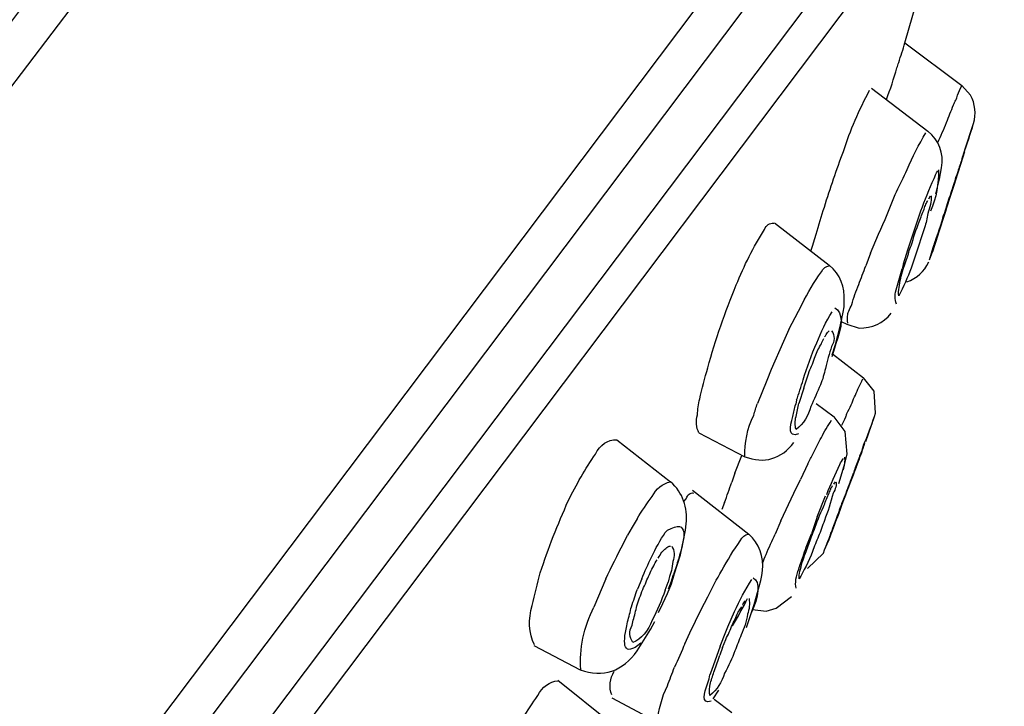
# Model space of a CAD drawing. Extents: x 60 to 154, y 89 to 231.
# Drawn here: x 143 to 146, y 206 to 208 of the extents above; entities that cross this region are included whole.
import ezdxf

# ---------------------------------------------------------------- set-up
doc = ezdxf.new("R2010")
doc.units = 0
doc.header["$MEASUREMENT"] = 0
doc.layers.add('EBENE_2', color=7, linetype='CONTINUOUS')

# ---------------------------------------------------------------- blocks, each defined once
blk = doc.blocks.new('BLOCK_2')
at = {"layer": 'EBENE_2', "color": 7}
for points in [[(141.3313, 203.0673), (145.8317, 209.0384)], [(145.8699, 208.9138), (141.4161, 203.0034)], [(138.874, 199.4159), (145.7604, 208.5505)], [(145.7435, 208.3814), (137.4752, 197.4077)], [(145.5995, 207.8817), (145.7435, 208.3814)], [(145.5995, 207.8817), (145.7542, 207.7656)], [(145.5082, 207.7587), (145.6618, 207.641)], [(145.7779, 207.7392), (145.7542, 207.7656)], [(145.7628, 207.5907), (145.7865, 207.6621)], [(145.6019, 207.5286), (145.606, 207.5373)], [(145.6935, 207.5108), (145.6994, 207.542)], [(145.6835, 207.4708), (145.6935, 207.5108)], [(145.7273, 207.4781), (145.7349, 207.5003)], [(145.6642, 207.4574), (145.6694, 207.465)], [(145.6222, 207.3623), (145.6425, 207.4247)], [(145.2443, 207.392), (145.3938, 207.2764)], [(145.3504, 207.3372), (145.358, 207.361)], [(145.5061, 207.3091), (145.5278, 207.361)], [(145.6071, 207.3181), (145.6222, 207.3623)], [(145.5953, 207.2807), (145.6071, 207.3181)], [(145.5061, 207.3091), (145.4934, 207.2748)], [(145.6663, 207.2912), (145.6742, 207.3134)], [(145.5953, 207.2807), (145.5922, 207.2672)], [(145.3097, 207.1518), (145.3197, 207.1711)], [(145.431, 207.1489), (145.4341, 207.1635)], [(145.4341, 207.1635), (145.4341, 207.1787)], [(145.2839, 207.1014), (145.3097, 207.1518)], [(145.4072, 207.0466), (145.4279, 207.1282)], [(145.4203, 207.0971), (145.431, 207.1489)], [(145.2839, 207.1014), (145.2687, 207.0688)], [(145.4262, 207.1236), (145.4417, 207.1163)], [(145.4417, 207.1163), (145.4751, 207.1058)], [(145.389, 207.0941), (145.3938, 207.0986)], [(145.4086, 207.0524), (145.4148, 207.0747)], [(145.2687, 207.0688), (145.2357, 206.9932)], [(145.4014, 207.0331), (145.4107, 207.0614)], [(145.4014, 207.0288), (145.4086, 207.0524)], [(145.4024, 207.0361), (145.4868, 206.9708)], [(145.2357, 206.9932), (145.2233, 206.9634)], [(145.5154, 206.9338), (145.4868, 206.9708)], [(145.2233, 206.9634), (145.1981, 206.901)], [(145.3242, 206.9427), (145.3108, 206.901)], [(145.5196, 206.8745), (145.5154, 206.9338)], [(145.3049, 206.9102), (145.3022, 206.8983)], [(145.358, 206.901), (145.4072, 206.864)], [(145.4369, 206.8242), (145.4072, 206.864)], [(145.4934, 206.7973), (145.5168, 206.8655)], [(145.5168, 206.8655), (145.5196, 206.8745)], [(145.039, 206.8211), (145.164, 206.7558)], [(145.4427, 206.7632), (145.4369, 206.8242)], [(144.8157, 206.802), (144.9618, 206.6876)], [(145.1371, 206.7115), (145.1561, 206.7587)], [(145.4341, 206.7308), (145.4427, 206.7632)], [(145.3356, 206.7367), (145.3149, 206.6935)], [(145.4193, 206.683), (145.4341, 206.7308)], [(145.4665, 206.7291), (145.4741, 206.7469)], [(145.1371, 206.7115), (145.1282, 206.6862)], [(145.4513, 206.6876), (145.4589, 206.7083)], [(145.2973, 206.6568), (145.3149, 206.6935)], [(145.4059, 206.6816), (145.4107, 206.6876)], [(145.0217, 206.6652), (145.1744, 206.5453)], [(145.2619, 206.581), (145.2973, 206.6568)], [(145.3611, 206.5927), (145.3831, 206.6492)], [(144.9983, 206.634), (145.0042, 206.6416)], [(145.1089, 206.6311), (145.1013, 206.6122)], [(145.3611, 206.5927), (145.3452, 206.5465)], [(144.8705, 206.5868), (144.8574, 206.5643)], [(145.0024, 206.5557), (145.0042, 206.5734)], [(145.2619, 206.581), (145.2467, 206.5453)], [(144.8333, 206.52), (144.8447, 206.5424)], [(144.8574, 206.5643), (144.8447, 206.5424)], [(144.9473, 206.5498), (144.9532, 206.5557)], [(144.989, 206.4888), (145.0024, 206.5557)], [(145.3804, 206.5021), (145.3914, 206.5272)], [(144.9811, 206.4637), (144.989, 206.4888)], [(145.3342, 206.4516), (145.378, 206.4935)], [(145.378, 206.4935), (145.3804, 206.5021)], [(144.9725, 206.4384), (144.9811, 206.4637)], [(144.9639, 206.4101), (144.9725, 206.4384)], [(144.9649, 206.4206), (144.9697, 206.4354)], [(145.2071, 206.4194), (145.2098, 206.4325)], [(145.2098, 206.4325), (145.2119, 206.4459)], [(144.7854, 206.4235), (144.7534, 206.3465)], [(144.8839, 206.4235), (144.8715, 206.3955)], [(144.9473, 206.3925), (144.9552, 206.4148)], [(144.9532, 206.3834), (144.9639, 206.4101)], [(144.9649, 206.4206), (144.9552, 206.3955)], [(145.1895, 206.3538), (145.2071, 206.4194)], [(144.9411, 206.357), (144.9532, 206.3834)], [(144.9294, 206.3317), (144.9411, 206.357)], [(145.0455, 206.3403), (145.0631, 206.3748)], [(145.1833, 206.3345), (145.1895, 206.3538)], [(145.2495, 206.3436), (145.2905, 206.376)], [(145.0142, 206.277), (145.0455, 206.3403)], [(145.1179, 206.2931), (145.1358, 206.3345)], [(145.1551, 206.3479), (145.1475, 206.3378)], [(145.1685, 206.2916), (145.1833, 206.3345)], [(145.185, 206.3403), (145.2216, 206.336)], [(145.2216, 206.336), (145.2495, 206.3436)], [(144.8426, 206.2961), (144.8447, 206.3066)], [(144.9074, 206.2856), (144.9187, 206.308)], [(144.8705, 206.2279), (144.9074, 206.2856)], [(145.0007, 206.2472), (145.0142, 206.277)], [(145.0968, 206.2409), (145.112, 206.2797)], [(145.112, 206.2797), (145.1179, 206.2931)], [(145.1034, 206.2368), (145.112, 206.259)], [(144.5901, 206.2427), (144.7158, 206.176)], [(145.0968, 206.2409), (145.0734, 206.1745)], [(145.1034, 206.2368), (145.0958, 206.2158)], [(145.0734, 206.1745), (145.0689, 206.1626)], [(144.6552, 206.1476), (144.7975, 206.0336)], [(145.0775, 206.0973), (145.0927, 206.1211)], [(144.8016, 206.1004), (144.9266, 206.0336)], [(145.08, 206.0961), (145.1282, 206.0603)]]:
    blk.add_lwpolyline(points, dxfattribs=at)
for points in [[(144.6286, 209.8676), (139.8799, 208.3147), (136.6074, 204.4883), (133.892, 200.4687), (132.5598, 198.4962), (131.2817, 196.4055), (130.3811, 194.1952)], [(145.7617, 207.5849), (145.7318, 207.4946), (145.7028, 207.4042), (145.6742, 207.3134), (145.6994, 207.394), (145.7252, 207.4738), (145.7518, 207.5537)], [(145.7469, 207.5391), (145.7221, 207.4638), (145.6984, 207.3887), (145.6742, 207.3134), (145.6942, 207.3758), (145.7145, 207.4381), (145.7349, 207.5003)], [(145.7349, 207.5019), (145.7166, 207.444), (145.6973, 207.3859), (145.6787, 207.3286), (145.6739, 207.3129), (145.7156, 207.4405), (145.7273, 207.4781)], [(145.4741, 206.7469), (145.4462, 206.6738), (145.4183, 206.6008), (145.3914, 206.5272), (145.4203, 206.6056), (145.4503, 206.6835), (145.4799, 206.7618)], [(145.4665, 206.7291), (145.4417, 206.6621), (145.4159, 206.5949), (145.3914, 206.5272), (145.4138, 206.5879), (145.4365, 206.6482), (145.4589, 206.7083)], [(145.4589, 206.7098), (145.4365, 206.6492), (145.4138, 206.5879), (145.3914, 206.5272), (145.4107, 206.581), (145.432, 206.634), (145.4513, 206.6876)]]:
    blk.add_open_spline(points, degree=3, knots=[0, 0, 0, 0, 1, 1, 1, 2, 2, 2, 2], dxfattribs=at)
for points in [[(145.5826, 207.8279), (145.5885, 207.8458), (145.5943, 207.8636), (145.5995, 207.8817)], [(145.5778, 207.8135), (145.5798, 207.8179), (145.5812, 207.8228), (145.5826, 207.8279)], [(145.5492, 207.7275), (145.5599, 207.7554), (145.5695, 207.7844), (145.5778, 207.8135)], [(145.432, 207.5863), (145.451, 207.6438), (145.4751, 207.6998), (145.5034, 207.7525)], [(145.7424, 207.7392), (145.7462, 207.7473), (145.75, 207.7558), (145.7542, 207.7645)], [(145.7318, 207.7125), (145.7338, 207.718), (145.7349, 207.7213), (145.7383, 207.726)], [(145.7383, 207.726), (145.7397, 207.7303), (145.7414, 207.7344), (145.7424, 207.7392)], [(145.7865, 207.6621), (145.7941, 207.6882), (145.7907, 207.7151), (145.7779, 207.7392)], [(145.7125, 207.665), (145.719, 207.6808), (145.7252, 207.6968), (145.7318, 207.7125)], [(145.6887, 207.6102), (145.6973, 207.6286), (145.7056, 207.6464), (145.7125, 207.665)], [(145.6994, 207.542), (145.7059, 207.5809), (145.6925, 207.6166), (145.6618, 207.641)], [(145.7586, 207.579), (145.7683, 207.6066), (145.7779, 207.6343), (145.7865, 207.6621)], [(145.606, 207.5373), (145.6201, 207.5718), (145.6374, 207.605), (145.6567, 207.6367)], [(145.3804, 207.435), (145.3962, 207.4862), (145.4138, 207.5367), (145.432, 207.5863)], [(145.7518, 207.5537), (145.7555, 207.564), (145.758, 207.5744), (145.7604, 207.5849)], [(145.7483, 207.5449), (145.7528, 207.5559), (145.7559, 207.5675), (145.7586, 207.579)], [(145.6904, 207.536), (145.6922, 207.5001), (145.6846, 207.4595), (145.6694, 207.4233)], [(145.6787, 207.5122), (145.6808, 207.5191), (145.6846, 207.5267), (145.6887, 207.533)], [(145.7383, 207.5153), (145.7414, 207.5215), (145.7435, 207.5294), (145.7455, 207.536)], [(145.7455, 207.536), (145.7469, 207.5401), (145.7473, 207.5416), (145.7483, 207.5449)], [(145.5733, 207.4691), (145.5826, 207.4891), (145.5922, 207.5089), (145.6019, 207.5286)], [(145.6425, 207.4247), (145.6543, 207.4541), (145.6663, 207.4831), (145.6787, 207.5122)], [(145.7273, 207.4796), (145.7318, 207.4915), (145.7349, 207.5036), (145.7383, 207.5153)], [(145.7232, 207.4676), (145.7249, 207.4719), (145.7263, 207.4767), (145.7273, 207.4796)], [(145.5278, 207.361), (145.5437, 207.3968), (145.5588, 207.4326), (145.5733, 207.4691)], [(145.6567, 207.4426), (145.658, 207.446), (145.6608, 207.4504), (145.6618, 207.4531)], [(145.6711, 207.465), (145.6715, 207.4516), (145.6677, 207.4324), (145.6618, 207.4175)], [(145.708, 207.4204), (145.7135, 207.4362), (145.7176, 207.4521), (145.7232, 207.4676)], [(145.358, 207.361), (145.3656, 207.3859), (145.3724, 207.4107), (145.3804, 207.435)], [(145.6384, 207.3951), (145.6425, 207.4069), (145.6474, 207.4176), (145.6522, 207.4292)], [(145.6522, 207.4292), (145.6532, 207.4343), (145.6543, 207.4383), (145.6567, 207.4426)], [(145.6618, 207.4175), (145.6598, 207.4042), (145.6567, 207.3913), (145.6532, 207.3787)], [(145.698, 207.3875), (145.7004, 207.3951), (145.7028, 207.4026), (145.7039, 207.4099)], [(145.7039, 207.4099), (145.7049, 207.4123), (145.707, 207.4171), (145.708, 207.4204)], [(145.1406, 207.223), (145.1616, 207.2755), (145.1871, 207.3263), (145.2174, 207.3742)], [(145.2174, 207.3742), (145.2226, 207.3854), (145.2312, 207.392), (145.2426, 207.3908)], [(145.6164, 207.3298), (145.6232, 207.3516), (145.6301, 207.3737), (145.6384, 207.3951)], [(145.6532, 207.3787), (145.646, 207.3565), (145.6384, 207.3344), (145.6312, 207.3119)], [(145.6663, 207.2912), (145.676, 207.3237), (145.6866, 207.357), (145.698, 207.3875)], [(145.6922, 207.3715), (145.6877, 207.357), (145.6835, 207.3427), (145.6787, 207.3286)], [(145.698, 207.3908), (145.6973, 207.3839), (145.6953, 207.3773), (145.6922, 207.3715)], [(145.6787, 207.3286), (145.6673, 207.296), (145.6811, 207.3355), (145.6846, 207.3461)], [(145.6846, 207.3461), (145.6846, 207.3492), (145.6856, 207.3522), (145.6877, 207.3537)], [(145.3435, 207.3151), (145.3463, 207.322), (145.349, 207.3291), (145.3504, 207.3372)], [(145.6105, 207.3119), (145.6115, 207.3182), (145.6136, 207.3243), (145.6164, 207.3298)], [(145.6753, 207.3194), (145.678, 207.3258), (145.6797, 207.3327), (145.6811, 207.3403)], [(145.5943, 207.2662), (145.5995, 207.2796), (145.604, 207.2936), (145.6095, 207.3076)], [(145.6095, 207.3076), (145.6088, 207.3091), (145.6095, 207.3108), (145.6105, 207.3119)], [(145.6312, 207.3119), (145.6263, 207.2976), (145.6212, 207.2834), (145.6164, 207.269)], [(145.3721, 207.2586), (145.3769, 207.2678), (145.3848, 207.2745), (145.3938, 207.2748)], [(145.4341, 207.1787), (145.4376, 207.2171), (145.4234, 207.2517), (145.3938, 207.2764)], [(145.4741, 207.2245), (145.4799, 207.2414), (145.4865, 207.2581), (145.4934, 207.2748)], [(145.5778, 207.2157), (145.5826, 207.2331), (145.5878, 207.25), (145.5922, 207.2672)], [(145.6164, 207.269), (145.6071, 207.2435), (145.5953, 207.2173), (145.5826, 207.1935)], [(145.5836, 207.2157), (145.5857, 207.2326), (145.5895, 207.2495), (145.5943, 207.2662)], [(145.605, 207.2318), (145.6319, 207.2404), (145.6529, 207.2591), (145.6642, 207.2855)], [(145.3197, 207.1711), (145.3349, 207.2018), (145.3521, 207.2307), (145.3721, 207.2586)], [(145.0631, 206.9977), (145.0841, 207.074), (145.1099, 207.1496), (145.1406, 207.223)], [(145.4548, 207.1696), (145.46, 207.1884), (145.4665, 207.2066), (145.4741, 207.2245)], [(145.5764, 207.1711), (145.5712, 207.183), (145.5716, 207.2001), (145.5778, 207.2157)], [(145.5826, 207.1935), (145.5812, 207.2008), (145.5819, 207.2087), (145.5836, 207.2157)], [(145.4086, 207.161), (145.432, 207.1496), (145.43, 207.11), (145.4107, 207.0614)], [(145.4472, 207.1518), (145.4493, 207.1577), (145.4524, 207.1639), (145.4548, 207.1696)], [(145.3597, 207.0659), (145.3707, 207.0952), (145.3848, 207.1234), (145.4014, 207.1501)], [(145.4438, 207.1191), (145.4427, 207.1274), (145.4427, 207.1346), (145.4438, 207.1429)], [(145.4438, 207.1429), (145.4438, 207.1465), (145.4451, 207.1491), (145.4472, 207.1518)], [(145.4751, 207.1058), (145.5099, 207.1046), (145.5406, 207.1188), (145.5619, 207.146)], [(145.3721, 207.0629), (145.3735, 207.0681), (145.3762, 207.0729), (145.379, 207.0778)], [(145.3804, 207.0821), (145.3842, 207.086), (145.3869, 207.0895), (145.389, 207.0941)], [(145.4, 207.0986), (145.409, 207.085), (145.4086, 207.0697), (145.4, 207.0554)], [(145.3225, 206.9649), (145.3332, 206.9992), (145.3452, 207.0328), (145.3597, 207.0659)], [(145.3549, 207.0288), (145.3597, 207.0406), (145.3656, 207.0523), (145.3721, 207.0629)], [(145.4, 207.0554), (145.3935, 207.0364), (145.3879, 207.0159), (145.3831, 206.9961)], [(145.3387, 206.9872), (145.3452, 207.0006), (145.3504, 207.0144), (145.3549, 207.0288)], [(145.041, 206.9131), (145.0476, 206.941), (145.0552, 206.9698), (145.0631, 206.9977)], [(145.3831, 206.9961), (145.38, 206.981), (145.3755, 206.966), (145.3697, 206.9515)], [(145.3242, 206.9427), (145.329, 206.9574), (145.3339, 206.9725), (145.3387, 206.9872)], [(145.4717, 206.9396), (145.4765, 206.9489), (145.481, 206.9586), (145.4848, 206.9679)], [(145.3049, 206.9102), (145.3101, 206.9262), (145.3173, 206.9472), (145.3225, 206.9649)], [(145.3697, 206.9515), (145.3611, 206.9317), (145.3525, 206.9121), (145.3435, 206.8924)], [(145.4534, 206.8967), (145.4589, 206.9112), (145.4655, 206.9255), (145.4717, 206.9396)], [(145.0348, 206.8699), (145.0359, 206.8843), (145.0379, 206.899), (145.041, 206.9131)], [(145.1881, 206.8685), (145.1916, 206.8804), (145.1943, 206.8891), (145.1981, 206.901)], [(145.2946, 206.8655), (145.2973, 206.8766), (145.2994, 206.8871), (145.3022, 206.8983)], [(145.3032, 206.8655), (145.3053, 206.8774), (145.3087, 206.8891), (145.3108, 206.901)], [(145.3435, 206.8924), (145.337, 206.8673), (145.3235, 206.8454), (145.3032, 206.8301)], [(145.4417, 206.8731), (145.4455, 206.8809), (145.4493, 206.8891), (145.4534, 206.8967)], [(145.039, 206.8211), (145.0314, 206.8344), (145.0303, 206.8531), (145.0348, 206.8699)], [(145.164, 206.7558), (145.1626, 206.793), (145.1706, 206.8333), (145.1881, 206.8685)], [(145.3097, 206.818), (145.2808, 206.8073), (145.286, 206.8356), (145.2946, 206.8655)], [(145.3032, 206.8301), (145.3001, 206.8399), (145.3001, 206.8538), (145.3032, 206.8655)], [(145.4279, 206.8419), (145.4303, 206.8478), (145.4351, 206.8569), (145.4386, 206.864)], [(145.4386, 206.864), (145.4396, 206.868), (145.4407, 206.8697), (145.4417, 206.8731)], [(145.4868, 206.787), (145.4972, 206.8108), (145.5082, 206.8399), (145.5168, 206.8655)], [(145.3721, 206.8078), (145.38, 206.8242), (145.389, 206.8399), (145.4, 206.855)], [(145.3494, 206.7646), (145.3569, 206.7791), (145.3645, 206.7935), (145.3721, 206.8078)], [(144.7575, 206.7632), (144.7699, 206.788), (144.7902, 206.803), (144.8157, 206.802)], [(145.164, 206.7558), (145.216, 206.7357), (145.2636, 206.7496), (145.2973, 206.7944)], [(145.4772, 206.7587), (145.4817, 206.7693), (145.4848, 206.7765), (145.4868, 206.787)], [(145.4799, 206.7618), (145.4827, 206.7722), (145.4858, 206.7825), (145.4889, 206.793)], [(145.4899, 206.793), (145.4865, 206.7829), (145.4827, 206.7722), (145.4799, 206.7618)], [(144.6834, 206.6358), (144.7051, 206.6804), (144.7296, 206.7229), (144.7575, 206.7632)], [(145.3356, 206.7367), (145.3408, 206.7458), (145.3452, 206.7553), (145.3494, 206.7646)], [(145.4351, 206.7544), (145.4365, 206.7436), (145.4351, 206.7308), (145.431, 206.7203)], [(145.4799, 206.7618), (145.4751, 206.7505), (145.4703, 206.7395), (145.4665, 206.7276)], [(145.4741, 206.7498), (145.4751, 206.7529), (145.4761, 206.7555), (145.4772, 206.7587)], [(145.3866, 206.6535), (145.3976, 206.6809), (145.4097, 206.7083), (145.4221, 206.7351)], [(145.4221, 206.7351), (145.4252, 206.7405), (145.4289, 206.746), (145.432, 206.7512)], [(145.4548, 206.6981), (145.4589, 206.7083), (145.4634, 206.72), (145.4665, 206.7308)], [(145.4665, 206.7276), (145.4644, 206.7219), (145.462, 206.7155), (145.4589, 206.7098)], [(145.4665, 206.7308), (145.4693, 206.7367), (145.4717, 206.7436), (145.4741, 206.7498)], [(144.9118, 206.6475), (144.9225, 206.6685), (144.9401, 206.683), (144.9618, 206.6876)], [(145.0042, 206.5734), (145.0093, 206.6175), (144.9949, 206.658), (144.9618, 206.6876)], [(145.1089, 206.6311), (145.1151, 206.6497), (145.1216, 206.668), (145.1282, 206.6862)], [(145.3983, 206.6699), (145.4, 206.6723), (145.401, 206.6743), (145.4024, 206.6771)], [(145.4117, 206.6876), (145.4138, 206.6799), (145.4107, 206.6669), (145.4041, 206.6568)], [(145.4279, 206.6282), (145.4376, 206.6511), (145.4462, 206.6743), (145.4548, 206.6981)], [(144.8705, 206.5868), (144.8832, 206.6079), (144.8974, 206.628), (144.9118, 206.6475)], [(145.0042, 206.6416), (145.008, 206.6523), (145.0155, 206.6594), (145.0245, 206.6568)], [(145.378, 206.6194), (145.3821, 206.6309), (145.3866, 206.6421), (145.3914, 206.6535)], [(145.4041, 206.6568), (145.3976, 206.6311), (145.3897, 206.6065), (145.3804, 206.5824)], [(145.3914, 206.6535), (145.3938, 206.6578), (145.3955, 206.6621), (145.3966, 206.6669)], [(145.3966, 206.6669), (145.3986, 206.6666), (145.3986, 206.668), (145.3983, 206.6699)], [(144.6073, 206.4401), (144.6293, 206.5066), (144.6545, 206.5719), (144.6834, 206.6358)], [(145.3525, 206.5557), (145.359, 206.5772), (145.3683, 206.5987), (145.378, 206.6194)], [(145.4234, 206.6165), (145.4255, 206.6199), (145.4279, 206.6239), (145.4279, 206.6282)], [(145.3804, 206.5021), (145.3935, 206.5326), (145.4059, 206.566), (145.4159, 206.5958)], [(145.4193, 206.6017), (145.4169, 206.5958), (145.4145, 206.5891), (145.4117, 206.5837)], [(145.4159, 206.5958), (145.4193, 206.602), (145.4214, 206.6092), (145.4234, 206.6165)], [(144.9532, 206.5557), (145.0131, 206.5891), (145.0014, 206.535), (144.9831, 206.4771)], [(145.3804, 206.5824), (145.3752, 206.5679), (145.3697, 206.5536), (145.3645, 206.5393)], [(145.4117, 206.5837), (145.3976, 206.5453), (145.3838, 206.5059), (145.4059, 206.5675)], [(145.4014, 206.5527), (145.4021, 206.5579), (145.4041, 206.5627), (145.4059, 206.5675)], [(144.9101, 206.483), (144.9208, 206.5064), (144.9339, 206.5291), (144.9473, 206.5498)], [(145.1516, 206.5272), (145.1571, 206.5369), (145.1651, 206.5439), (145.1726, 206.5453)], [(145.2119, 206.4459), (145.216, 206.4843), (145.2033, 206.5191), (145.1744, 206.5453)], [(145.2216, 206.4902), (145.2295, 206.509), (145.2381, 206.5272), (145.2467, 206.5453)], [(145.3311, 206.5095), (145.3356, 206.5219), (145.3397, 206.5345), (145.3452, 206.5465)], [(145.3435, 206.5334), (145.3463, 206.5412), (145.3494, 206.5488), (145.3525, 206.5557)], [(145.3645, 206.5393), (145.358, 206.5257), (145.3532, 206.5119), (145.3483, 206.4978)], [(145.3938, 206.5334), (145.3952, 206.5379), (145.3966, 206.5434), (145.3983, 206.5483)], [(145.3983, 206.5483), (145.4, 206.5501), (145.4, 206.5507), (145.4014, 206.5527)], [(144.7854, 206.4235), (144.8016, 206.4559), (144.8168, 206.4881), (144.8333, 206.52)], [(144.9487, 206.5066), (144.9521, 206.51), (144.9563, 206.5123), (144.9618, 206.5128)], [(144.9649, 206.5128), (144.9725, 206.5012), (144.9735, 206.4854), (144.968, 206.4711)], [(145.1013, 206.4459), (145.1165, 206.4744), (145.133, 206.5014), (145.1516, 206.5272)], [(145.329, 206.4935), (145.3332, 206.5066), (145.3387, 206.5197), (145.3435, 206.5334)], [(144.9284, 206.48), (144.9315, 206.4856), (144.9349, 206.4912), (144.938, 206.4961)], [(144.938, 206.4961), (144.9411, 206.5002), (144.9456, 206.5036), (144.9487, 206.5066)], [(145.2119, 206.4666), (145.215, 206.4747), (145.2184, 206.4821), (145.2216, 206.4902)], [(145.3483, 206.4978), (145.338, 206.473), (145.3235, 206.4425), (145.3118, 206.4235)], [(145.3139, 206.4442), (145.3173, 206.4601), (145.3225, 206.4773), (145.329, 206.4935)], [(145.3225, 206.4843), (145.3246, 206.493), (145.328, 206.5009), (145.3311, 206.5095)], [(144.8839, 206.4235), (144.8912, 206.444), (144.9005, 206.4638), (144.9101, 206.483)], [(144.906, 206.4401), (144.9091, 206.4466), (144.9122, 206.4527), (144.9167, 206.459)], [(144.9167, 206.459), (144.9187, 206.4649), (144.9215, 206.4704), (144.9253, 206.4754)], [(144.968, 206.4711), (144.967, 206.4625), (144.9649, 206.4542), (144.9639, 206.4459)], [(144.9831, 206.4771), (144.9794, 206.4638), (144.9745, 206.4494), (144.9697, 206.4354)], [(145.3108, 206.4504), (145.3139, 206.462), (145.3184, 206.473), (145.3225, 206.4843)], [(144.5856, 206.3512), (144.5921, 206.3806), (144.5997, 206.4108), (144.6073, 206.4401)], [(144.8974, 206.4206), (144.9008, 206.4268), (144.9036, 206.4334), (144.906, 206.4401)], [(144.9639, 206.4459), (144.9604, 206.4354), (144.9573, 206.4253), (144.9552, 206.4148)], [(145.0631, 206.3748), (145.0744, 206.3993), (145.0872, 206.423), (145.1013, 206.4459)], [(145.3032, 206.3984), (145.3001, 206.4108), (145.3032, 206.4328), (145.3108, 206.4504)], [(145.3118, 206.4235), (145.3118, 206.4297), (145.3118, 206.4377), (145.3139, 206.4442)], [(144.8881, 206.3999), (144.8919, 206.4065), (144.895, 206.4134), (144.8974, 206.4206)], [(145.1358, 206.3345), (145.1495, 206.3651), (145.1651, 206.3941), (145.1833, 206.422)], [(145.1861, 206.4266), (145.2078, 206.4156), (145.2023, 206.3758), (145.1802, 206.3286)], [(144.8553, 206.3479), (144.8608, 206.3638), (144.866, 206.3796), (144.8715, 206.3955)], [(144.8715, 206.3553), (144.8767, 206.3705), (144.8822, 206.385), (144.8881, 206.3999)], [(144.9473, 206.3925), (144.937, 206.3646), (144.9253, 206.3371), (144.9118, 206.3109)], [(144.5911, 206.2442), (144.5759, 206.2749), (144.5739, 206.3147), (144.5856, 206.3512)], [(144.8619, 206.3154), (144.865, 206.3286), (144.8681, 206.3421), (144.8715, 206.3553)], [(145.1299, 206.2961), (145.1447, 206.32), (145.1588, 206.345), (145.1713, 206.3701)], [(145.1582, 206.3524), (145.1602, 206.357), (145.1626, 206.3603), (145.1651, 206.3643)], [(145.1754, 206.3701), (145.1775, 206.3562), (145.1761, 206.3409), (145.1713, 206.3272)], [(144.7179, 206.1774), (144.7124, 206.2311), (144.7265, 206.2937), (144.7534, 206.3465)], [(144.8447, 206.3066), (144.8484, 206.3202), (144.8522, 206.334), (144.8553, 206.3479)], [(145.1299, 206.299), (145.1361, 206.3119), (145.142, 206.3245), (145.1475, 206.3378)], [(145.1713, 206.3272), (145.1678, 206.3076), (145.162, 206.2888), (145.154, 206.2711)], [(144.8595, 206.2503), (144.8488, 206.264), (144.8478, 206.2813), (144.8574, 206.2974)], [(144.8574, 206.2974), (144.8584, 206.3038), (144.8595, 206.3095), (144.8619, 206.3154)], [(144.9118, 206.3109), (144.9015, 206.2832), (144.8812, 206.2587), (144.8595, 206.2503)], [(145.112, 206.259), (145.1185, 206.2716), (145.1244, 206.2854), (145.1299, 206.299)], [(144.8812, 206.2485), (144.8323, 206.2087), (144.8312, 206.2453), (144.8426, 206.2961)], [(145.154, 206.2711), (145.1482, 206.2566), (145.1427, 206.2423), (145.1371, 206.2279)], [(145.0007, 206.2472), (144.9918, 206.2258), (144.9821, 206.2044), (144.9725, 206.1832)], [(144.7158, 206.176), (144.7775, 206.1534), (144.8329, 206.1727), (144.8705, 206.2279)], [(145.1371, 206.2279), (145.1292, 206.2072), (145.1196, 206.1869), (145.1089, 206.1669)], [(145.081, 206.1745), (145.0862, 206.1881), (145.0917, 206.2018), (145.0958, 206.2158)], [(144.8016, 206.1078), (144.794, 206.129), (144.7968, 206.1519), (144.8081, 206.1727)], [(144.9532, 206.1328), (144.9594, 206.15), (144.9659, 206.1669), (144.9725, 206.1832)], [(145.1089, 206.1669), (145.1013, 206.1428), (145.0886, 206.1217), (145.0689, 206.1062)], [(145.07, 206.1404), (145.0738, 206.1519), (145.0775, 206.1629), (145.081, 206.1745)], [(144.6007, 206.1062), (144.6125, 206.1293), (144.6324, 206.1452), (144.6552, 206.1462)], [(145.0724, 206.0913), (145.0434, 206.0818), (145.0531, 206.1119), (145.0631, 206.1404)], [(145.0631, 206.1404), (145.0658, 206.1476), (145.0676, 206.1552), (145.0689, 206.1626)], [(145.0689, 206.1062), (145.0669, 206.1159), (145.0669, 206.1288), (145.07, 206.1404)], [(144.9266, 206.0336), (144.9284, 206.0663), (144.938, 206.1019), (144.9532, 206.1328)], [(144.5236, 205.9788), (144.546, 206.023), (144.5718, 206.0658), (144.6007, 206.1062)]]:
    blk.add_open_spline(points, degree=3, dxfattribs=at)

msp = doc.modelspace()

# ---------------------------------------------------------------- linework, layer by layer
at = {"layer": 'EBENE_2', "color": 7}
for points in [[(140.1628, 203.9482), (141.5742, 205.8101), (142.965, 207.6882), (144.3871, 209.5426)], [(144.4836, 209.4669), (143.0353, 207.6354), (141.6666, 205.7376), (140.2565, 203.8771)]]:
    msp.add_open_spline(points, degree=3, dxfattribs=at)

# ---------------------------------------------------------------- block references
at = {"layer": 'EBENE_2'}
msp.add_blockref('BLOCK_2', (0, 0), dxfattribs=at)

doc.saveas('drawing.dxf')
